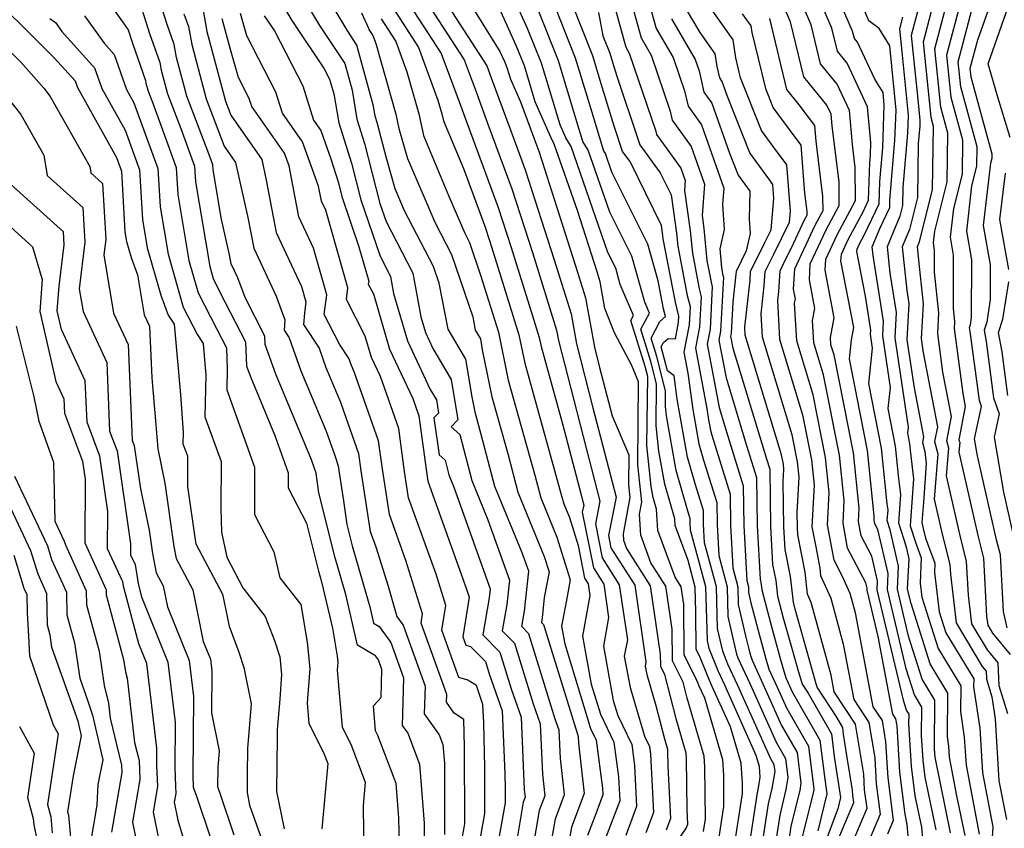
# Model space of a CAD drawing. Extents: x 1839445 to 1843564, y 2720541 to 2723595.
# Drawn here: x 1842287 to 1842427, y 2722362 to 2722477 of the extents above; entities that cross this region are included whole.
import ezdxf

# ---------------------------------------------------------------- set-up
doc = ezdxf.new("R2010")
doc.units = 0

msp = doc.modelspace()

# ---------------------------------------------------------------- linework, layer by layer
at = {"layer": 'Unknown_Line_Type', "color": 0}
for points in [[(1842417.69, 2722361.5, 842), (1842416.14, 2722369, 842), (1842415.82, 2722371.43, 842), (1842415.62, 2722374.9, 842), (1842415.67, 2722378.97, 842), (1842414.59, 2722380.75, 842), (1842413.42, 2722384.45, 842), (1842410.75, 2722395.7, 842), (1842410.85, 2722398, 842), (1842409.4, 2722404.24, 842), (1842408.97, 2722405.06, 842), (1842408.87, 2722405.64, 842), (1842408.89, 2722406.18, 842), (1842407.92, 2722415.48, 842), (1842405.34, 2722428.54, 842), (1842405.63, 2722431.24, 842), (1842405.97, 2722433.01, 842), (1842404.15, 2722442.48, 842), (1842404.22, 2722443.45, 842), (1842405.18, 2722445.52, 842), (1842407.3, 2722449.48, 842), (1842408.08, 2722451.1, 842), (1842408.23, 2722456.43, 842), (1842408.33, 2722457.52, 842), (1842408.4, 2722459.34, 842), (1842407.94, 2722464.4, 842), (1842405.04, 2722470.61, 842), (1842403.65, 2722472.32, 842), (1842402.86, 2722475.62, 842), (1842397.56, 2722487.86, 842)], [(1842421.8, 2722360.73, 838), (1842420.64, 2722366.34, 838), (1842419.58, 2722371.86, 838), (1842419.49, 2722373.41, 838), (1842419.28, 2722374.82, 838), (1842419.34, 2722380.98, 838), (1842416.83, 2722385.14, 838), (1842414.12, 2722393.74, 838), (1842413.63, 2722395.79, 838), (1842413.83, 2722400.1, 838), (1842413.45, 2722401.75, 838), (1842412.36, 2722405.15, 838), (1842412.65, 2722409.26, 838), (1842412.39, 2722411.53, 838), (1842411.91, 2722416.13, 838), (1842410.84, 2722421.5, 838), (1842411.17, 2722424.45, 838), (1842410.08, 2722431.8, 838), (1842410.18, 2722433.9, 838), (1842408.73, 2722443.23, 838), (1842408.6, 2722444.49, 838), (1842409.7, 2722447.17, 838), (1842411.09, 2722450.06, 838), (1842411.12, 2722451.11, 838), (1842411.83, 2722459.6, 838), (1842412, 2722463.92, 838), (1842411.12, 2722473.07, 838), (1842409.57, 2722475.55, 838), (1842408.09, 2722476.62, 838), (1842403.66, 2722487.31, 838)], [(1842422.74, 2722485.38, 828), (1842419.15, 2722471.75, 828), (1842419.76, 2722465.8, 828), (1842421.43, 2722459.7, 828), (1842421.36, 2722454.82, 828), (1842420.13, 2722449.94, 828), (1842419.66, 2722445.87, 828), (1842420.11, 2722443.31, 828), (1842420.1, 2722435.75, 828), (1842420.29, 2722433.82, 828), (1842420.24, 2722432.84, 828), (1842421.47, 2722423.63, 828), (1842421.83, 2722421.78, 828), (1842420.93, 2722417, 828), (1842421.03, 2722416.63, 828), (1842420.92, 2722415.24, 828), (1842423.67, 2722403.2, 828), (1842424.42, 2722400.16, 828), (1842424.86, 2722391.91, 828), (1842425.01, 2722390.65, 828), (1842425.69, 2722389.5, 828), (1842428.23, 2722386.45, 828)], [(1842348.37, 2722484.01, 876), (1842355.66, 2722472.29, 876), (1842356.36, 2722470.74, 876), (1842356.7, 2722469.88, 876), (1842357.16, 2722468.36, 876), (1842358.58, 2722465.13, 876), (1842360.46, 2722459.99, 876), (1842361.16, 2722458.1, 876), (1842366.42, 2722441.79, 876), (1842367.84, 2722437.22, 876), (1842369.08, 2722430.2, 876), (1842369.82, 2722427.31, 876), (1842371.62, 2722420.43, 876), (1842373.98, 2722414.86, 876), (1842373.94, 2722410.66, 876), (1842374.14, 2722408.79, 876), (1842373.16, 2722403.66, 876), (1842373.22, 2722402.75, 876), (1842373.66, 2722401.56, 876), (1842377.02, 2722396.26, 876), (1842378.45, 2722386.54, 876), (1842378.47, 2722384.79, 876), (1842379.06, 2722383.61, 876), (1842380.66, 2722377.36, 876), (1842382.09, 2722372.49, 876), (1842382.15, 2722371.56, 876), (1842382.21, 2722364.42, 876), (1842382.33, 2722362.3, 876), (1842382.14, 2722361.82, 876), (1842374.51, 2722350.59, 876)], [(1842386.77, 2722360.15, 872), (1842387.51, 2722364.86, 872), (1842387.47, 2722369.28, 872), (1842387.34, 2722371.5, 872), (1842384.77, 2722380.24, 872), (1842383.99, 2722381.97, 872), (1842383.83, 2722382.33, 872), (1842383.48, 2722383.2, 872), (1842381.87, 2722386.38, 872), (1842381.79, 2722393.65, 872), (1842381.43, 2722396.12, 872), (1842380.58, 2722397.46, 872), (1842378.12, 2722404.13, 872), (1842377.93, 2722407.15, 872), (1842377.45, 2722408.81, 872), (1842377.18, 2722410.37, 872), (1842376.56, 2722416.22, 872), (1842376.66, 2722426.02, 872), (1842376.29, 2722427.47, 872), (1842374.28, 2722434, 872), (1842374.65, 2722434.71, 872), (1842372.76, 2722439.14, 872), (1842372.11, 2722441.46, 872), (1842371, 2722443.68, 872), (1842365.76, 2722458.74, 872), (1842365.01, 2722459.98, 872), (1842364.2, 2722461.84, 872), (1842361.55, 2722470.6, 872), (1842359.59, 2722475.56, 872), (1842355.56, 2722484.47, 872)], [(1842416.1, 2722356.48, 844), (1842415.63, 2722361.89, 844), (1842414.7, 2722366.37, 844), (1842414.16, 2722370.59, 844), (1842413.81, 2722376.59, 844), (1842413.83, 2722377.96, 844), (1842413.47, 2722378.56, 844), (1842413.08, 2722379.8, 844), (1842409.3, 2722395.66, 844), (1842409.36, 2722396.95, 844), (1842408.55, 2722400.45, 844), (1842407.04, 2722403.34, 844), (1842406.65, 2722405.4, 844), (1842406.75, 2722407.28, 844), (1842405.93, 2722415.16, 844), (1842403.16, 2722429.13, 844), (1842402.73, 2722430.56, 844), (1842402.67, 2722431.57, 844), (1842403.2, 2722434.36, 844), (1842401.9, 2722441.14, 844), (1842402.01, 2722442.75, 844), (1842403.62, 2722446.2, 844), (1842406.23, 2722451.09, 844), (1842406.19, 2722455.76, 844), (1842405.78, 2722459.06, 844), (1842405.34, 2722463.87, 844), (1842403.59, 2722467.62, 844), (1842401.26, 2722470.5, 844), (1842399.91, 2722476.07, 844), (1842396.18, 2722484.7, 844)], [(1842345.57, 2722482.93, 878), (1842353.8, 2722470.23, 878), (1842354.42, 2722468.55, 878), (1842357.19, 2722460.97, 878), (1842359.24, 2722455.43, 878), (1842363.36, 2722442.65, 878), (1842365.77, 2722434.93, 878), (1842366.52, 2722430.68, 878), (1842368.86, 2722421.57, 878), (1842372.18, 2722408.87, 878), (1842371.09, 2722403.39, 878), (1842371.44, 2722401.64, 878), (1842374.82, 2722396.32, 878), (1842376.42, 2722385.43, 878), (1842376.31, 2722384.8, 878), (1842376.52, 2722383.61, 878), (1842377.82, 2722379.22, 878), (1842379.04, 2722374.46, 878), (1842379.47, 2722372.99, 878), (1842379.49, 2722372.7, 878), (1842379.51, 2722370.54, 878), (1842379.91, 2722363.14, 878), (1842379.28, 2722361.45, 878)], [(1842427.88, 2722378.03, 830), (1842426.64, 2722382.02, 830), (1842426.51, 2722385.27, 830), (1842424.97, 2722387.13, 830), (1842422.78, 2722390.82, 830), (1842422.28, 2722394.9, 830), (1842422.02, 2722399.7, 830), (1842421.06, 2722403.6, 830), (1842419.16, 2722411.91, 830), (1842419.48, 2722415.82, 830), (1842419.2, 2722416.89, 830), (1842419.85, 2722420.34, 830), (1842418.63, 2722426.65, 830), (1842417.9, 2722432.15, 830), (1842418.06, 2722435.1, 830), (1842417.47, 2722440.88, 830), (1842417.47, 2722443.99, 830), (1842417.29, 2722445.05, 830), (1842417.48, 2722446.72, 830), (1842419.25, 2722453.71, 830), (1842419.35, 2722460.68, 830), (1842418.34, 2722464.37, 830), (1842417.48, 2722472.68, 830), (1842420.29, 2722483.32, 830)], [(1842427.77, 2722390.25, 826), (1842427.24, 2722392.59, 826), (1842426.81, 2722400.63, 826), (1842426.28, 2722402.8, 826), (1842423.55, 2722414.74, 826), (1842423.14, 2722417.18, 826), (1842424.13, 2722421.77, 826), (1842423.83, 2722422.6, 826), (1842422.54, 2722432.45, 826), (1842422.44, 2722433, 826), (1842422.56, 2722433.38, 826), (1842422.73, 2722434.44, 826), (1842422.74, 2722442.62, 826), (1842422.03, 2722446.7, 826), (1842422.78, 2722453.16, 826), (1842423.48, 2722455.94, 826), (1842423.52, 2722458.71, 826), (1842421.18, 2722467.24, 826), (1842420.81, 2722470.81, 826), (1842424.01, 2722482.94, 826)], [(1842426.58, 2722482.49, 824), (1842423.54, 2722473.91, 824), (1842422.48, 2722469.87, 824), (1842422.6, 2722468.68, 824), (1842425.6, 2722457.73, 824), (1842425.59, 2722457.05, 824), (1842425.42, 2722456.38, 824), (1842424.39, 2722447.53, 824), (1842425.37, 2722441.94, 824), (1842425.36, 2722436.97, 824), (1842424.87, 2722433.78, 824), (1842424.49, 2722432.64, 824), (1842424.81, 2722430.99, 824), (1842425.86, 2722422.98, 824), (1842426.65, 2722420.72, 824), (1842425.94, 2722417.42, 824), (1842427.25, 2722409.56, 824), (1842428.89, 2722402.39, 824)], [(1842362.06, 2722354.52, 890), (1842363.53, 2722363.07, 890), (1842364.83, 2722366.53, 890), (1842364.25, 2722371.66, 890), (1842364.07, 2722375.7, 890), (1842363.52, 2722377.29, 890), (1842359.78, 2722389.41, 890), (1842358.76, 2722390.44, 890), (1842359.14, 2722392.65, 890), (1842359.74, 2722398.31, 890), (1842358.8, 2722400.94, 890), (1842354.92, 2722410.4, 890), (1842352.99, 2722417.8, 890), (1842352.17, 2722420.75, 890), (1842351.68, 2722423.13, 890), (1842350.79, 2722428.49, 890), (1842348.28, 2722432.78, 890), (1842347.02, 2722439.32, 890), (1842346.22, 2722441.67, 890), (1842342.1, 2722449.59, 890), (1842340.77, 2722452.72, 890), (1842339.5, 2722457.09, 890), (1842338.25, 2722461.97, 890), (1842337.89, 2722463.12, 890), (1842337.66, 2722464.49, 890), (1842335.32, 2722473.2, 890), (1842333.91, 2722475.32, 890), (1842330.48, 2722481.14, 890)], [(1842343.87, 2722481.43, 880), (1842350.56, 2722471.1, 880), (1842352.26, 2722466.52, 880), (1842353.93, 2722461.95, 880), (1842357.33, 2722452.75, 880), (1842360.31, 2722443.52, 880), (1842363.7, 2722432.64, 880), (1842363.96, 2722431.16, 880), (1842367.91, 2722415.83, 880), (1842369.87, 2722408.3, 880), (1842369.23, 2722405.05, 880), (1842370.19, 2722400.21, 880), (1842372.62, 2722396.39, 880), (1842373.77, 2722388.58, 880), (1842373.34, 2722386.22, 880), (1842374.15, 2722381.77, 880), (1842376.19, 2722374.85, 880), (1842376.91, 2722373.37, 880), (1842377.04, 2722372.29, 880), (1842377.5, 2722363.98, 880), (1842376.41, 2722361.07, 880)], [(1842371.18, 2722481.51, 862), (1842373.55, 2722472.9, 862), (1842374.05, 2722472.05, 862), (1842377.81, 2722460.95, 862), (1842377.91, 2722460.49, 862), (1842381.39, 2722455.67, 862), (1842382, 2722453.93, 862), (1842381.89, 2722452.49, 862), (1842382.72, 2722446.77, 862), (1842383.02, 2722443.56, 862), (1842383.99, 2722438.51, 862), (1842384.27, 2722437.38, 862), (1842384.05, 2722433.09, 862), (1842383.48, 2722430.07, 862), (1842385.09, 2722421.46, 862), (1842385.31, 2722419.87, 862), (1842385.58, 2722418.39, 862), (1842385.78, 2722417.68, 862), (1842388.37, 2722409.3, 862), (1842388.43, 2722404.89, 862), (1842388.76, 2722398.79, 862), (1842389.47, 2722396.11, 862), (1842389.55, 2722393.59, 862), (1842390.56, 2722389.11, 862), (1842391.05, 2722387.21, 862), (1842391.34, 2722386.19, 862), (1842391.5, 2722385.65, 862), (1842393.03, 2722382.29, 862), (1842395.7, 2722376.39, 862), (1842397.9, 2722372.53, 862), (1842398.44, 2722368.14, 862), (1842398.28, 2722367.12, 862), (1842397.04, 2722362.04, 862), (1842396.62, 2722359.3, 862)], [(1842413.85, 2722359.07, 846), (1842413.58, 2722362.27, 846), (1842413.27, 2722363.75, 846), (1842412.5, 2722369.74, 846), (1842412.12, 2722376.32, 846), (1842411.95, 2722377.32, 846), (1842411.52, 2722377.97, 846), (1842409.43, 2722389.04, 846), (1842407.86, 2722395.61, 846), (1842407.88, 2722395.89, 846), (1842407.7, 2722396.66, 846), (1842405.1, 2722401.62, 846), (1842404.44, 2722405.15, 846), (1842404.61, 2722408.38, 846), (1842403.94, 2722414.84, 846), (1842401.67, 2722426.28, 846), (1842400.29, 2722430.83, 846), (1842400.11, 2722434.02, 846), (1842400.43, 2722435.7, 846), (1842399.65, 2722439.8, 846), (1842399.79, 2722442.06, 846), (1842402.05, 2722446.89, 846), (1842403.91, 2722450.37, 846), (1842403.88, 2722453.69, 846), (1842402.89, 2722461.68, 846), (1842402.74, 2722463.34, 846), (1842402.14, 2722464.63, 846), (1842398.86, 2722468.68, 846), (1842396.97, 2722476.52, 846), (1842394.8, 2722481.54, 846)], [(1842419.74, 2722361.11, 840), (1842417.57, 2722371.62, 840), (1842417.48, 2722372.27, 840), (1842417.43, 2722373.2, 840), (1842417.51, 2722379.97, 840), (1842415.71, 2722382.94, 840), (1842413.77, 2722389.09, 840), (1842412.19, 2722395.75, 840), (1842412.34, 2722399.05, 840), (1842411.14, 2722404.23, 840), (1842410.73, 2722405.52, 840), (1842410.84, 2722407.07, 840), (1842410.74, 2722407.92, 840), (1842409.92, 2722415.81, 840), (1842408.09, 2722425.02, 840), (1842408.65, 2722430.06, 840), (1842408.35, 2722432.07, 840), (1842408.38, 2722432.64, 840), (1842407.62, 2722437.48, 840), (1842406.4, 2722443.83, 840), (1842406.43, 2722444.15, 840), (1842406.75, 2722444.83, 840), (1842407.45, 2722446.14, 840), (1842409.58, 2722450.58, 840), (1842409.68, 2722453.77, 840), (1842410.08, 2722458.56, 840), (1842410.31, 2722464.63, 840), (1842410.14, 2722466.43, 840), (1842408.94, 2722468.33, 840), (1842406.48, 2722473.6, 840), (1842406.05, 2722474.13, 840), (1842405.8, 2722475.18, 840), (1842402.85, 2722481.99, 840)], [(1842417.83, 2722481.27, 832), (1842415.82, 2722473.62, 832), (1842416.92, 2722462.93, 832), (1842417.26, 2722461.67, 832), (1842417.13, 2722452.59, 832), (1842415.22, 2722445.04, 832), (1842414.99, 2722444.47, 832), (1842415.28, 2722441.7, 832), (1842415.82, 2722436.38, 832), (1842415.56, 2722431.46, 832), (1842415.8, 2722429.67, 832), (1842417.87, 2722418.89, 832), (1842417.47, 2722416.77, 832), (1842417.94, 2722415.01, 832), (1842417.41, 2722408.58, 832), (1842418.46, 2722404.01, 832), (1842419.62, 2722399.23, 832), (1842419.7, 2722397.89, 832), (1842420.54, 2722391, 832), (1842424.25, 2722384.76, 832), (1842424.8, 2722384.1, 832), (1842424.84, 2722382.94, 832), (1842425.62, 2722380.45, 832), (1842426.09, 2722377.31, 832), (1842426.62, 2722368.48, 832), (1842427.67, 2722362.98, 832)], [(1842283.46, 2722480.11, 916), (1842287.91, 2722475.72, 916), (1842292.28, 2722471.39, 916), (1842295.24, 2722468.1, 916), (1842295.57, 2722467.15, 916), (1842301.11, 2722457.19, 916), (1842301.82, 2722455.25, 916), (1842302.31, 2722446.62, 916), (1842302.54, 2722445.25, 916), (1842303.2, 2722442.95, 916), (1842304.11, 2722440.52, 916), (1842305.06, 2722434.81, 916), (1842305.81, 2722433.17, 916), (1842306.13, 2722425.83, 916), (1842306.74, 2722419.14, 916), (1842306.99, 2722415.75, 916), (1842308.02, 2722410.83, 916), (1842309.28, 2722401.82, 916), (1842309.6, 2722400.15, 916), (1842311.98, 2722395.67, 916), (1842313.47, 2722388.31, 916), (1842314.48, 2722385.82, 916), (1842314.68, 2722384.14, 916), (1842314.63, 2722378.17, 916), (1842315.72, 2722372.74, 916), (1842315.52, 2722370.4, 916), (1842315.49, 2722367.68, 916), (1842315.89, 2722366.6, 916), (1842317.82, 2722360.82, 916)], [(1842327.55, 2722480.15, 892), (1842329.98, 2722476, 892), (1842333.6, 2722470.57, 892), (1842334.62, 2722466.78, 892), (1842335.31, 2722462.63, 892), (1842336.39, 2722459.17, 892), (1842338.57, 2722450.66, 892), (1842339.45, 2722448.08, 892), (1842343.27, 2722440.75, 892), (1842344.4, 2722434.5, 892), (1842345.05, 2722432.28, 892), (1842346.12, 2722430.01, 892), (1842348.7, 2722425.61, 892), (1842349.65, 2722419.85, 892), (1842348.74, 2722418.88, 892), (1842349.94, 2722417.79, 892), (1842351.65, 2722411.23, 892), (1842353.95, 2722405.61, 892), (1842356.99, 2722397.06, 892), (1842356.63, 2722393.6, 892), (1842355.98, 2722389.84, 892), (1842357.72, 2722388.1, 892), (1842360.39, 2722379.43, 892), (1842361.36, 2722376.62, 892), (1842361.69, 2722369.44, 892), (1842362.03, 2722366.35, 892), (1842361.25, 2722364.26, 892), (1842359.19, 2722352.26, 892)], [(1842342.16, 2722479.93, 882), (1842347.31, 2722471.97, 882), (1842350.09, 2722464.5, 882), (1842350.66, 2722462.93, 882), (1842355.42, 2722450.07, 882), (1842357.25, 2722444.39, 882), (1842360.29, 2722434.65, 882), (1842361.24, 2722431.59, 882), (1842361.5, 2722430.31, 882), (1842364.57, 2722419.31, 882), (1842366.95, 2722410.08, 882), (1842367.56, 2722407.73, 882), (1842367.36, 2722406.71, 882), (1842368.94, 2722398.78, 882), (1842370.41, 2722396.46, 882), (1842371.11, 2722391.72, 882), (1842370.37, 2722387.64, 882), (1842371.77, 2722379.94, 882), (1842372.41, 2722377.77, 882), (1842374.39, 2722373.68, 882), (1842374.77, 2722370.68, 882), (1842375.09, 2722364.82, 882), (1842373.55, 2722360.7, 882)], [(1842391, 2722358.46, 868), (1842392.26, 2722366.78, 868), (1842392.43, 2722367.51, 868), (1842392.67, 2722369, 868), (1842392.58, 2722370.51, 868), (1842392.11, 2722372.12, 868), (1842387.61, 2722382.1, 868), (1842386.67, 2722384.16, 868), (1842385.41, 2722387.33, 868), (1842385.15, 2722388.48, 868), (1842384.93, 2722396.08, 868), (1842382.77, 2722404.15, 868), (1842382.72, 2722405.09, 868), (1842382.71, 2722405.78, 868), (1842382.31, 2722407.07, 868), (1842380.7, 2722412.64, 868), (1842379.32, 2722420.45, 868), (1842379.18, 2722421.77, 868), (1842379.2, 2722423.99, 868), (1842377.96, 2722428.86, 868), (1842377.15, 2722431.5, 868), (1842378.39, 2722433.88, 868), (1842379.19, 2722434.56, 868), (1842378.92, 2722435.66, 868), (1842378.16, 2722439.62, 868), (1842376.68, 2722444.86, 868), (1842371.55, 2722455.13, 868), (1842370.65, 2722457.74, 868), (1842370.42, 2722458.11, 868), (1842368.42, 2722464.67, 868), (1842366.41, 2722471.32, 868), (1842362.82, 2722480.37, 868)], [(1842373.87, 2722480.93, 860), (1842375.72, 2722474.24, 860), (1842377.17, 2722471.74, 860), (1842379.86, 2722463.81, 860), (1842380.16, 2722462.5, 860), (1842382.85, 2722458.76, 860), (1842384.76, 2722453.39, 860), (1842384.4, 2722448.94, 860), (1842384.67, 2722447.11, 860), (1842385.09, 2722442.53, 860), (1842385.68, 2722439.46, 860), (1842385.85, 2722438.77, 860), (1842385.55, 2722432.78, 860), (1842385.14, 2722430.63, 860), (1842386.84, 2722421.6, 860), (1842387.88, 2722418.15, 860), (1842390.25, 2722410.47, 860), (1842390.33, 2722404.83, 860), (1842390.75, 2722397.01, 860), (1842390.99, 2722396.12, 860), (1842391.01, 2722395.29, 860), (1842391.34, 2722393.82, 860), (1842392.7, 2722388.63, 860), (1842393.47, 2722385.87, 860), (1842393.91, 2722384.39, 860), (1842394.84, 2722382.36, 860), (1842396.46, 2722378.78, 860), (1842399.53, 2722373.42, 860), (1842400.28, 2722367.3, 860), (1842400.23, 2722366.99, 860), (1842398.63, 2722360.46, 860)], [(1842376.56, 2722480.35, 858), (1842377.88, 2722475.57, 858), (1842380.3, 2722471.43, 858), (1842381.91, 2722466.67, 858), (1842382.42, 2722464.5, 858), (1842384.32, 2722461.85, 858), (1842387.51, 2722452.84, 858), (1842387.32, 2722450.49, 858), (1842387.54, 2722446.96, 858), (1842386.91, 2722444.18, 858), (1842387.16, 2722441.51, 858), (1842387.37, 2722440.41, 858), (1842387.43, 2722440.17, 858), (1842387.04, 2722432.48, 858), (1842386.8, 2722431.2, 858), (1842387.81, 2722425.82, 858), (1842390.73, 2722416.22, 858), (1842392.14, 2722411.65, 858), (1842392.24, 2722404.76, 858), (1842392.64, 2722397.2, 858), (1842392.79, 2722396.43, 858), (1842392.88, 2722395.68, 858), (1842394.35, 2722390.06, 858), (1842395.6, 2722385.55, 858), (1842396.33, 2722383.14, 858), (1842396.65, 2722382.42, 858), (1842397.22, 2722381.17, 858), (1842401.16, 2722374.3, 858), (1842401.84, 2722368.73, 858), (1842402.16, 2722366.64, 858), (1842400.87, 2722361.38, 858)], [(1842300.71, 2722478.3, 910), (1842302.79, 2722475.36, 910), (1842303.38, 2722473.46, 910), (1842305.24, 2722468.16, 910), (1842305.31, 2722467.78, 910), (1842305.62, 2722466.62, 910), (1842306.27, 2722464.91, 910), (1842309.63, 2722455.79, 910), (1842309.84, 2722451.93, 910), (1842311.42, 2722442.56, 910), (1842312.74, 2722437.94, 910), (1842315.39, 2722432.75, 910), (1842316.75, 2722430.1, 910), (1842316.87, 2722427.11, 910), (1842316.81, 2722424.14, 910), (1842320.77, 2722413.11, 910), (1842320.77, 2722406.4, 910), (1842323.48, 2722401.09, 910), (1842324.35, 2722397.36, 910), (1842327.32, 2722393.6, 910), (1842328.24, 2722388.22, 910), (1842328.6, 2722384.49, 910), (1842328.22, 2722379.59, 910), (1842328.48, 2722376.67, 910), (1842330.57, 2722372.53, 910), (1842331.16, 2722370.94, 910), (1842330.34, 2722361.67, 910)], [(1842304.51, 2722479.06, 908), (1842305.83, 2722474.85, 908), (1842307.27, 2722470.72, 908), (1842307.48, 2722469.61, 908), (1842308.37, 2722466.26, 908), (1842310.26, 2722461.32, 908), (1842312.23, 2722455.97, 908), (1842312.35, 2722453.71, 908), (1842314.38, 2722441.66, 908), (1842314.87, 2722439.96, 908), (1842315.84, 2722438.04, 908), (1842319.48, 2722430.94, 908), (1842319.62, 2722427.5, 908), (1842320.21, 2722425.87, 908), (1842323.64, 2722417.65, 908), (1842325.56, 2722412.31, 908), (1842325.56, 2722410.21, 908), (1842328.14, 2722405.15, 908), (1842329.8, 2722398.54, 908), (1842330.3, 2722396.8, 908), (1842331.84, 2722390.2, 908), (1842332.52, 2722386.24, 908), (1842332.6, 2722385.36, 908), (1842332.51, 2722384.22, 908), (1842333.22, 2722376.14, 908), (1842334.44, 2722373.72, 908), (1842336.47, 2722368.31, 908), (1842336.18, 2722365, 908), (1842336.28, 2722357.28, 908)], [(1842341.41, 2722357.23, 906), (1842341.28, 2722363.21, 906), (1842340.9, 2722368.09, 906), (1842339.66, 2722371.33, 906), (1842338.31, 2722374.92, 906), (1842337.96, 2722375.61, 906), (1842337.65, 2722379.17, 906), (1842338.76, 2722380.34, 906), (1842338.87, 2722384.35, 906), (1842338.39, 2722385.69, 906), (1842337.95, 2722386.3, 906), (1842335.41, 2722387.8, 906), (1842333.73, 2722395.01, 906), (1842332.22, 2722400.24, 906), (1842329.9, 2722409.48, 906), (1842329.54, 2722412.27, 906), (1842328.86, 2722414.17, 906), (1842323.77, 2722426.35, 906), (1842322.27, 2722430.58, 906), (1842322.22, 2722431.78, 906), (1842319.42, 2722437.25, 906), (1842318.38, 2722440.06, 906), (1842317.44, 2722442.07, 906), (1842317.2, 2722443.34, 906), (1842316.02, 2722448.63, 906), (1842314.87, 2722455.48, 906), (1842314.83, 2722456.14, 906), (1842314.25, 2722457.73, 906), (1842311.12, 2722465.9, 906), (1842309.65, 2722471.44, 906), (1842309.31, 2722473.27, 906), (1842308.27, 2722476.24, 906), (1842307.33, 2722479.27, 906)], [(1842313.38, 2722478.38, 902), (1842313.99, 2722475.11, 902), (1842316.63, 2722465.19, 902), (1842317.37, 2722463.24, 902), (1842321.77, 2722456.91, 902), (1842322.43, 2722453.96, 902), (1842323.85, 2722446.54, 902), (1842327.44, 2722438.85, 902), (1842328.06, 2722436.65, 902), (1842327.86, 2722435.05, 902), (1842327.74, 2722433.41, 902), (1842329.93, 2722430.04, 902), (1842330.9, 2722427.32, 902), (1842332.97, 2722422.36, 902), (1842333.69, 2722420.33, 902), (1842335.53, 2722415.09, 902), (1842335.87, 2722412.59, 902), (1842337.21, 2722403.99, 902), (1842338, 2722401.78, 902), (1842339.75, 2722396.18, 902), (1842341.01, 2722391.88, 902), (1842341.9, 2722390.64, 902), (1842345.01, 2722381.96, 902), (1842344.9, 2722378.04, 902), (1842347.01, 2722375.02, 902), (1842347.54, 2722373.65, 902), (1842347.75, 2722371.02, 902), (1842347.77, 2722360.85, 902)], [(1842324.61, 2722479.15, 894), (1842326.06, 2722476.69, 894), (1842330.65, 2722469.79, 894), (1842331.41, 2722468.33, 894), (1842332.05, 2722466.24, 894), (1842332.73, 2722462.15, 894), (1842334.53, 2722456.37, 894), (1842335.87, 2722451.15, 894), (1842338.6, 2722443.14, 894), (1842340.09, 2722440.27, 894), (1842340.54, 2722437.83, 894), (1842342.5, 2722431.1, 894), (1842345.75, 2722424.18, 894), (1842346.61, 2722422.73, 894), (1842346.92, 2722420.82, 894), (1842346.27, 2722420.13, 894), (1842347.02, 2722414.86, 894), (1842347.84, 2722414.13, 894), (1842348.37, 2722412.06, 894), (1842349.1, 2722410.29, 894), (1842354.25, 2722395.82, 894), (1842354.12, 2722394.55, 894), (1842353.2, 2722389.25, 894), (1842355.65, 2722386.78, 894), (1842357.26, 2722381.57, 894), (1842358.66, 2722377.53, 894), (1842359.12, 2722367.23, 894), (1842359.24, 2722366.17, 894), (1842358.97, 2722365.45, 894), (1842357.7, 2722358.06, 894)], [(1842340.45, 2722478.43, 884), (1842344.07, 2722472.83, 884), (1842346.84, 2722465.37, 884), (1842347.39, 2722463.43, 884), (1842347.61, 2722462.43, 884), (1842350.46, 2722455.63, 884), (1842353.51, 2722447.4, 884), (1842354.2, 2722445.26, 884), (1842355.34, 2722441.58, 884), (1842358.35, 2722431.96, 884), (1842359.17, 2722427.92, 884), (1842364.43, 2722409.06, 884), (1842364.73, 2722407.92, 884), (1842365.53, 2722405.96, 884), (1842366.77, 2722401.99, 884), (1842367.69, 2722397.34, 884), (1842368.21, 2722396.53, 884), (1842368.45, 2722394.87, 884), (1842367.4, 2722389.06, 884), (1842368.64, 2722382.24, 884), (1842369.94, 2722377.99, 884), (1842371.87, 2722373.99, 884), (1842372.49, 2722369.06, 884), (1842372.68, 2722365.66, 884), (1842370.68, 2722360.32, 884)], [(1842384.6, 2722361.29, 874), (1842384.87, 2722363.05, 874), (1842384.81, 2722370.42, 874), (1842384.71, 2722372, 874), (1842382.29, 2722380.26, 874), (1842381.7, 2722382.55, 874), (1842380.17, 2722385.58, 874), (1842380.12, 2722390.09, 874), (1842379.23, 2722396.19, 874), (1842377.12, 2722399.51, 874), (1842375.67, 2722403.44, 874), (1842375.48, 2722406.45, 874), (1842375.81, 2722408.16, 874), (1842375.25, 2722413.44, 874), (1842375.37, 2722425.27, 874), (1842374.39, 2722427.58, 874), (1842371.93, 2722432.24, 874), (1842370.59, 2722435.71, 874), (1842369.92, 2722439.5, 874), (1842369.48, 2722440.92, 874), (1842366.66, 2722449.65, 874), (1842363.32, 2722459.24, 874), (1842363.08, 2722459.64, 874), (1842360.68, 2722465.1, 874), (1842359.13, 2722470.24, 874), (1842357.97, 2722473.15, 874), (1842355.61, 2722478.38, 874)], [(1842392.87, 2722358.74, 866), (1842393.85, 2722365.2, 866), (1842394.38, 2722367.38, 866), (1842394.77, 2722369.83, 866), (1842394.65, 2722370.77, 866), (1842394.18, 2722371.61, 866), (1842389.42, 2722382.16, 866), (1842388.08, 2722385.08, 866), (1842387.35, 2722386.93, 866), (1842386.61, 2722390.18, 866), (1842386.44, 2722396.09, 866), (1842384.76, 2722402.36, 866), (1842384.62, 2722405.03, 866), (1842384.59, 2722406.95, 866), (1842383.46, 2722410.61, 866), (1842382.33, 2722414.56, 866), (1842380.87, 2722422.79, 866), (1842380.41, 2722426.12, 866), (1842379.49, 2722426.85, 866), (1842378.79, 2722429.56, 866), (1842378.58, 2722430.25, 866), (1842378.91, 2722430.88, 866), (1842379.56, 2722431.43, 866), (1842380.63, 2722431.39, 866), (1842381.06, 2722433.7, 866), (1842381.11, 2722434.6, 866), (1842380.61, 2722436.61, 866), (1842378.88, 2722445.61, 866), (1842378.84, 2722446.09, 866), (1842378.63, 2722447.51, 866), (1842374.16, 2722456.61, 866), (1842373.1, 2722458.07, 866), (1842371.89, 2722461.65, 866), (1842370.03, 2722467.7, 866), (1842368.84, 2722471.68, 866), (1842365.81, 2722479.3, 866)], [(1842403.84, 2722355.1, 852), (1842407.85, 2722364.58, 852), (1842407.51, 2722367.22, 852), (1842407.38, 2722369.46, 852), (1842406.21, 2722376.56, 852), (1842403.19, 2722381.15, 852), (1842402.74, 2722383.51, 852), (1842399.93, 2722393.88, 852), (1842399.41, 2722395.05, 852), (1842399.06, 2722398.18, 852), (1842398, 2722403.5, 852), (1842397.95, 2722404.56, 852), (1842397.92, 2722406.68, 852), (1842398.19, 2722411.7, 852), (1842397.96, 2722413.87, 852), (1842397.2, 2722417.73, 852), (1842392.97, 2722431.62, 852), (1842392.79, 2722434.94, 852), (1842393.24, 2722438.95, 852), (1842393.37, 2722440.99, 852), (1842394.59, 2722443.46, 852), (1842396.81, 2722448.01, 852), (1842396.96, 2722449.55, 852), (1842396.46, 2722456.15, 852), (1842394.5, 2722458.77, 852), (1842392.86, 2722461.06, 852), (1842389.88, 2722468.54, 852), (1842389.19, 2722471.39, 852), (1842388.8, 2722473.95, 852), (1842385.58, 2722478.48, 852)], [(1842415.38, 2722479.21, 834), (1842414.15, 2722474.56, 834), (1842415.09, 2722465.44, 834), (1842415.37, 2722462.52, 834), (1842415.34, 2722461.68, 834), (1842415.13, 2722459.19, 834), (1842415.01, 2722451.48, 834), (1842413.87, 2722446.94, 834), (1842412.86, 2722444.48, 834), (1842413.51, 2722438.26, 834), (1842413.8, 2722436.41, 834), (1842413.53, 2722431.27, 834), (1842414.55, 2722424.41, 834), (1842415.89, 2722417.45, 834), (1842415.74, 2722416.65, 834), (1842416.09, 2722415.35, 834), (1842416.28, 2722413.65, 834), (1842415.89, 2722408.11, 834), (1842415.65, 2722405.25, 834), (1842415.85, 2722404.41, 834), (1842416.18, 2722403.03, 834), (1842417.5, 2722399.49, 834), (1842417.44, 2722398.14, 834), (1842418.13, 2722392.52, 834), (1842419.08, 2722389.53, 834), (1842423.02, 2722383, 834), (1842423.01, 2722381.86, 834), (1842423.89, 2722376.01, 834), (1842424.28, 2722369.61, 834), (1842425.74, 2722361.95, 834), (1842425.63, 2722360.49, 834)], [(1842428.2, 2722460.03, 822), (1842426.44, 2722465.76, 822), (1842425.08, 2722470.54, 822), (1842428.27, 2722479.56, 822)], [(1842291.66, 2722476.96, 914), (1842292.46, 2722476.41, 914), (1842293.36, 2722475.13, 914), (1842298.02, 2722469.97, 914), (1842299.05, 2722467.02, 914), (1842302.35, 2722461.08, 914), (1842304.42, 2722455.43, 914), (1842304.82, 2722448.39, 914), (1842305.5, 2722444.35, 914), (1842307.44, 2722437.59, 914), (1842308.48, 2722434.78, 914), (1842309.32, 2722433.5, 914), (1842310.23, 2722423.49, 914), (1842310.62, 2722418.06, 914), (1842310.58, 2722416.44, 914), (1842311.2, 2722414.72, 914), (1842311.2, 2722412.94, 914), (1842311.24, 2722410.4, 914), (1842312.3, 2722402.8, 914), (1842312.42, 2722402.2, 914), (1842316.2, 2722395.07, 914), (1842317.13, 2722390.48, 914), (1842318.54, 2722386.79, 914), (1842319.24, 2722384.64, 914), (1842320.29, 2722379.45, 914), (1842319.74, 2722373.1, 914), (1842319.71, 2722369.44, 914), (1842319.69, 2722366.81, 914), (1842320.05, 2722365.02, 914), (1842322.8, 2722357.28, 914)], [(1842296.59, 2722477.35, 912), (1842299.35, 2722473.45, 912), (1842300.79, 2722471.85, 912), (1842302.53, 2722466.88, 912), (1842303.58, 2722464.98, 912), (1842307.02, 2722455.61, 912), (1842307.33, 2722450.16, 912), (1842308.46, 2722443.46, 912), (1842310.62, 2722435.92, 912), (1842312.63, 2722431.98, 912), (1842313.45, 2722430.73, 912), (1842313.71, 2722427.84, 912), (1842313.82, 2722426.27, 912), (1842313.7, 2722420.29, 912), (1842315.99, 2722413.92, 912), (1842315.98, 2722407.31, 912), (1842316.04, 2722403.88, 912), (1842316.82, 2722400.3, 912), (1842319.09, 2722395.95, 912), (1842322.29, 2722391.9, 912), (1842323.6, 2722388.48, 912), (1842324.36, 2722386.14, 912), (1842324.61, 2722383.62, 912), (1842324.33, 2722380.11, 912), (1842323.96, 2722375.8, 912), (1842323.95, 2722374.69, 912), (1842323.9, 2722366.96, 912), (1842324.96, 2722361.68, 912)], [(1842310.71, 2722477.63, 904), (1842311.35, 2722475.83, 904), (1842311.82, 2722473.28, 904), (1842313.87, 2722465.54, 904), (1842316.45, 2722458.8, 904), (1842318.07, 2722456.47, 904), (1842319.81, 2722448.65, 904), (1842320.65, 2722444.3, 904), (1842323.83, 2722437.47, 904), (1842325.08, 2722434.11, 904), (1842324.97, 2722432.6, 904), (1842325.66, 2722431.54, 904), (1842327.33, 2722426.84, 904), (1842330.92, 2722418.27, 904), (1842332.16, 2722414.77, 904), (1842332.67, 2722413.32, 904), (1842332.76, 2722412.63, 904), (1842333.43, 2722408.33, 904), (1842333.87, 2722404.98, 904), (1842334.64, 2722401.94, 904), (1842337.15, 2722393.23, 904), (1842337.69, 2722390.92, 904), (1842338.5, 2722390.44, 904), (1842340.14, 2722388.17, 904), (1842341.94, 2722383.16, 904), (1842341.75, 2722376.39, 904), (1842342.54, 2722375.26, 904), (1842344.22, 2722370.87, 904), (1842344.88, 2722362.48, 904), (1842344.89, 2722359.35, 904)], [(1842349.42, 2722355.52, 900), (1842350.65, 2722362.35, 900), (1842350.62, 2722373.31, 900), (1842350.53, 2722377.22, 900), (1842349.16, 2722378.11, 900), (1842348.05, 2722379.7, 900), (1842348.08, 2722380.77, 900), (1842346.75, 2722384.46, 900), (1842344.43, 2722390.91, 900), (1842344.65, 2722392.28, 900), (1842342.29, 2722399.83, 900), (1842339.94, 2722406.38, 900), (1842338.98, 2722412.55, 900), (1842338.4, 2722416.86, 900), (1842335.23, 2722425.9, 900), (1842335.03, 2722426.45, 900), (1842334.46, 2722427.81, 900), (1842334.2, 2722428.55, 900), (1842332.85, 2722430.62, 900), (1842330.68, 2722434.84, 900), (1842331.04, 2722437.64, 900), (1842329.16, 2722444.27, 900), (1842327.06, 2722448.77, 900), (1842325.67, 2722456.02, 900), (1842325.02, 2722457.81, 900), (1842320.35, 2722464.46, 900), (1842320, 2722465.58, 900), (1842318.46, 2722468.57, 900), (1842317.32, 2722472.56, 900), (1842316.16, 2722476.94, 900)], [(1842351.8, 2722354.22, 898), (1842353.52, 2722363.85, 898), (1842353.51, 2722370.39, 898), (1842353.36, 2722376.76, 898), (1842353.24, 2722379.36, 898), (1842352.31, 2722382.04, 898), (1842351.08, 2722382.83, 898), (1842349.83, 2722383.2, 898), (1842347.4, 2722389.95, 898), (1842347.96, 2722393.44, 898), (1842346.57, 2722397.88, 898), (1842342.67, 2722408.76, 898), (1842342.08, 2722412.51, 898), (1842341.26, 2722418.63, 898), (1842338.67, 2722426.03, 898), (1842337.39, 2722428.73, 898), (1842336.51, 2722431.76, 898), (1842333.81, 2722437.01, 898), (1842334.01, 2722438.63, 898), (1842330.88, 2722449.7, 898), (1842330.27, 2722451, 898), (1842329.86, 2722453.11, 898), (1842327.59, 2722459.41, 898), (1842324.73, 2722463.48, 898), (1842323.8, 2722466.5, 898), (1842319.67, 2722474.49, 898), (1842318.76, 2722477.69, 898)], [(1842322.14, 2722477.37, 896), (1842323.58, 2722475.2, 896), (1842327.6, 2722467.41, 896), (1842329.12, 2722462.5, 896), (1842330.16, 2722461.02, 896), (1842331.6, 2722457.02, 896), (1842332.68, 2722453.57, 896), (1842333.17, 2722451.63, 896), (1842335.6, 2722444.5, 896), (1842336.99, 2722439.61, 896), (1842336.93, 2722439.19, 896), (1842337.65, 2722437.8, 896), (1842339.95, 2722429.91, 896), (1842343.25, 2722422.89, 896), (1842344.12, 2722420.41, 896), (1842345.19, 2722412.46, 896), (1842345.4, 2722411.15, 896), (1842350.85, 2722395.93, 896), (1842351.26, 2722394.61, 896), (1842350.38, 2722388.98, 896), (1842350.8, 2722387.81, 896), (1842351.45, 2722387.62, 896), (1842353.58, 2722385.47, 896), (1842354.13, 2722383.71, 896), (1842355.95, 2722378.44, 896), (1842356.35, 2722369.51, 896), (1842356.4, 2722367.46, 896), (1842356.4, 2722365.36, 896), (1842354.17, 2722352.93, 896)], [(1842335.97, 2722477.8, 888), (1842336.96, 2722475.6, 888), (1842337.03, 2722475.42, 888), (1842337.59, 2722474.57, 888), (1842338.01, 2722473.43, 888), (1842340.83, 2722463.37, 888), (1842341.28, 2722461.33, 888), (1842342.53, 2722457.07, 888), (1842346.38, 2722448, 888), (1842348.78, 2722443.38, 888), (1842351.78, 2722434.52, 888), (1842352.15, 2722432.62, 888), (1842352.88, 2722431.37, 888), (1842353.14, 2722429.81, 888), (1842354.5, 2722423.14, 888), (1842356.8, 2722414.89, 888), (1842358.19, 2722409.58, 888), (1842361.95, 2722400.4, 888), (1842362.63, 2722398.23, 888), (1842361.96, 2722394.59, 888), (1842361.66, 2722391.7, 888), (1842361.54, 2722391.03, 888), (1842361.85, 2722390.73, 888), (1842366.66, 2722375.15, 888), (1842366.78, 2722374.79, 888), (1842366.82, 2722373.87, 888), (1842367.62, 2722366.71, 888), (1842365.81, 2722361.89, 888), (1842364.94, 2722356.78, 888)], [(1842338.74, 2722476.92, 886), (1842340.83, 2722473.7, 886), (1842342.43, 2722469.4, 886), (1842344.11, 2722463.4, 886), (1842344.8, 2722460.32, 886), (1842348.36, 2722451.81, 886), (1842350.66, 2722446.41, 886), (1842351.34, 2722445.1, 886), (1842352.91, 2722440.47, 886), (1842355.45, 2722432.33, 886), (1842356.84, 2722425.53, 886), (1842360.62, 2722411.97, 886), (1842361.46, 2722408.75, 886), (1842363.74, 2722403.18, 886), (1842365.64, 2722397.09, 886), (1842365.11, 2722394.21, 886), (1842364.43, 2722390.48, 886), (1842364.88, 2722388, 886), (1842368.55, 2722375.96, 886), (1842369.35, 2722374.3, 886), (1842370.22, 2722367.45, 886), (1842370.27, 2722366.49, 886), (1842369.27, 2722363.82, 886), (1842368.09, 2722360.7, 886)], [(1842388.95, 2722359.01, 870), (1842390.14, 2722366.67, 870), (1842390.13, 2722368.14, 870), (1842389.96, 2722371.01, 870), (1842388.44, 2722376.18, 870), (1842385.8, 2722382.03, 870), (1842385.25, 2722383.24, 870), (1842384.07, 2722386.19, 870), (1842383.57, 2722387.18, 870), (1842383.52, 2722392.53, 870), (1842383.41, 2722396.07, 870), (1842382.41, 2722399.84, 870), (1842380.57, 2722404.82, 870), (1842380.51, 2722405.76, 870), (1842379.08, 2722410.72, 870), (1842378.25, 2722415.41, 870), (1842377.87, 2722419, 870), (1842377.93, 2722425.01, 870), (1842377.12, 2722428.17, 870), (1842375.71, 2722432.75, 870), (1842376.91, 2722435.05, 870), (1842376.25, 2722436.62, 870), (1842374.39, 2722443.17, 870), (1842371.28, 2722449.4, 870), (1842368.2, 2722458.24, 870), (1842367.45, 2722459.49, 870), (1842366.8, 2722461.63, 870), (1842363.98, 2722470.96, 870), (1842361.2, 2722477.96, 870)], [(1842369.66, 2722477.85, 864), (1842370.28, 2722474.52, 864), (1842371.26, 2722472.04, 864), (1842371.65, 2722470.74, 864), (1842372.26, 2722468.76, 864), (1842375.56, 2722458.99, 864), (1842378.45, 2722455.02, 864), (1842379.98, 2722451.9, 864), (1842380.78, 2722446.43, 864), (1842380.95, 2722444.59, 864), (1842382.3, 2722437.56, 864), (1842382.69, 2722435.99, 864), (1842382.56, 2722433.39, 864), (1842381.82, 2722429.5, 864), (1842382.38, 2722426.52, 864), (1842383.09, 2722421.33, 864), (1842383.95, 2722416.47, 864), (1842384.62, 2722414.14, 864), (1842386.48, 2722408.12, 864), (1842386.52, 2722404.96, 864), (1842386.76, 2722400.58, 864), (1842387.96, 2722396.1, 864), (1842388.08, 2722391.89, 864), (1842389.29, 2722386.54, 864), (1842389.5, 2722385.99, 864), (1842391.23, 2722382.23, 864), (1842394.94, 2722374, 864), (1842396.28, 2722371.65, 864), (1842396.61, 2722368.98, 864), (1842396.33, 2722367.25, 864), (1842395.44, 2722363.62, 864), (1842394.75, 2722359.02, 864)], [(1842380.04, 2722476.91, 856), (1842383.42, 2722471.13, 856), (1842383.96, 2722469.53, 856), (1842384.67, 2722466.5, 856), (1842385.79, 2722464.94, 856), (1842388.31, 2722457.83, 856), (1842389.55, 2722454.7, 856), (1842391.21, 2722452.38, 856), (1842391.11, 2722448.4, 856), (1842391.23, 2722446.36, 856), (1842390.68, 2722443.9, 856), (1842389.23, 2722440.95, 856), (1842389.21, 2722440.58, 856), (1842388.76, 2722436.61, 856), (1842388.54, 2722432.17, 856), (1842388.46, 2722431.76, 856), (1842388.78, 2722430.04, 856), (1842393.57, 2722414.3, 856), (1842394.02, 2722412.82, 856), (1842394.14, 2722404.7, 856), (1842394.43, 2722399.3, 856), (1842394.88, 2722397.01, 856), (1842395.13, 2722394.79, 856), (1842395.99, 2722391.49, 856), (1842397.1, 2722387.53, 856), (1842397.96, 2722384.46, 856), (1842398.62, 2722382.27, 856), (1842399.47, 2722380.95, 856), (1842402.78, 2722375.18, 856), (1842403.18, 2722371.94, 856), (1842404.08, 2722366.13, 856), (1842403.68, 2722364.52, 856), (1842400.76, 2722356.66, 856)], [(1842403.45, 2722359.46, 854), (1842405.97, 2722365.43, 854), (1842405.85, 2722366.37, 854), (1842405.8, 2722367.18, 854), (1842404.99, 2722372.09, 854), (1842404.52, 2722375.15, 854), (1842404.41, 2722376.06, 854), (1842403.48, 2722377.68, 854), (1842400.77, 2722381.84, 854), (1842400.53, 2722382.64, 854), (1842397.97, 2722391.73, 854), (1842397.64, 2722392.91, 854), (1842397.38, 2722393.9, 854), (1842396.97, 2722397.59, 854), (1842396.22, 2722401.4, 854), (1842396.04, 2722404.63, 854), (1842395.95, 2722411.07, 854), (1842396.04, 2722412.8, 854), (1842395.97, 2722413.55, 854), (1842395.7, 2722414.88, 854), (1842390.53, 2722431.89, 854), (1842390.47, 2722433.04, 854), (1842391.22, 2722439.76, 854), (1842391.3, 2722440.97, 854), (1842393.32, 2722445.09, 854), (1842394.21, 2722446.89, 854), (1842394.62, 2722451.37, 854), (1842394.47, 2722453.35, 854), (1842393.88, 2722454.14, 854), (1842391.21, 2722457.88, 854), (1842388.03, 2722465.86, 854), (1842387.26, 2722468.03, 854), (1842386.92, 2722468.51, 854), (1842386.54, 2722470.13, 854), (1842386.26, 2722471.96, 854), (1842384.13, 2722474.96, 854), (1842382.2, 2722478.25, 854)], [(1842390.12, 2722477.64, 850), (1842391.33, 2722475.94, 850), (1842391.48, 2722474.97, 850), (1842393.4, 2722467.02, 850), (1842394.51, 2722464.24, 850), (1842395.12, 2722463.39, 850), (1842398.45, 2722458.94, 850), (1842398.96, 2722452.11, 850), (1842399.27, 2722449.57, 850), (1842399.28, 2722448.93, 850), (1842398.92, 2722448.26, 850), (1842397.36, 2722444.92, 850), (1842395.85, 2722441.84, 850), (1842395.44, 2722441.01, 850), (1842395.25, 2722438.14, 850), (1842395.11, 2722436.85, 850), (1842395.41, 2722431.36, 850), (1842398.69, 2722420.58, 850), (1842399.95, 2722414.19, 850), (1842400.33, 2722410.59, 850), (1842400.01, 2722404.66, 850), (1842400.55, 2722401.8, 850), (1842401.15, 2722398.76, 850), (1842401.26, 2722397.7, 850), (1842402.7, 2722394.51, 850), (1842404.47, 2722387.96, 850), (1842405.96, 2722380.09, 850), (1842408.12, 2722376.81, 850), (1842408.96, 2722371.75, 850), (1842409.17, 2722368.06, 850), (1842409.73, 2722363.74, 850), (1842407.32, 2722358.03, 850)], [(1842410.8, 2722360.96, 848), (1842411.61, 2722362.89, 848), (1842410.84, 2722368.9, 848), (1842410.54, 2722374.03, 848), (1842410.04, 2722377.07, 848), (1842408.74, 2722379.03, 848), (1842406.21, 2722392.4, 848), (1842405.47, 2722395.15, 848), (1842404.34, 2722397.66, 848), (1842403.16, 2722399.9, 848), (1842402.22, 2722404.9, 848), (1842402.47, 2722409.49, 848), (1842401.94, 2722414.52, 848), (1842400.18, 2722423.43, 848), (1842397.85, 2722431.09, 848), (1842397.55, 2722436.46, 848), (1842397.66, 2722437.04, 848), (1842397.39, 2722438.45, 848), (1842397.58, 2722441.36, 848), (1842400.49, 2722447.58, 848), (1842401.6, 2722449.65, 848), (1842401.58, 2722451.63, 848), (1842400.6, 2722459.54, 848), (1842400.44, 2722461.73, 848), (1842398.21, 2722464.7, 848), (1842396.46, 2722466.87, 848), (1842394.03, 2722476.96, 848)], [(1842412.92, 2722477.16, 836), (1842412.48, 2722475.5, 836), (1842412.82, 2722472.25, 836), (1842413.68, 2722463.22, 836), (1842413.59, 2722460.64, 836), (1842412.94, 2722452.95, 836), (1842412.9, 2722450.36, 836), (1842412.51, 2722448.84, 836), (1842410.73, 2722444.48, 836), (1842411.12, 2722440.75, 836), (1842411.99, 2722435.15, 836), (1842411.8, 2722431.54, 836), (1842413.69, 2722418.83, 836), (1842413.6, 2722417.99, 836), (1842413.9, 2722416.45, 836), (1842414.04, 2722415.14, 836), (1842414.47, 2722411.46, 836), (1842413.99, 2722404.78, 836), (1842414.82, 2722402.19, 836), (1842415.56, 2722400.21, 836), (1842415.4, 2722396.64, 836), (1842415.65, 2722394.64, 836), (1842417.96, 2722387.33, 836), (1842421.18, 2722381.99, 836), (1842421.14, 2722378.34, 836), (1842421.69, 2722374.71, 836), (1842421.93, 2722370.74, 836), (1842423.8, 2722360.92, 836)], [(1842282.97, 2722475.29, 918), (1842287.57, 2722470.71, 918), (1842290.78, 2722467.05, 918), (1842291.71, 2722465.87, 918), (1842297.33, 2722455.92, 918), (1842297.49, 2722454.99, 918), (1842299.14, 2722453.51, 918), (1842299.59, 2722445.53, 918), (1842299.33, 2722443.36, 918), (1842300.72, 2722435.04, 918), (1842302.77, 2722430.59, 918), (1842303.36, 2722416.96, 918), (1842303.66, 2722416.18, 918), (1842304.55, 2722410.04, 918), (1842305.79, 2722404.17, 918), (1842306.25, 2722400.85, 918), (1842306.78, 2722398.11, 918), (1842307.76, 2722396.26, 918), (1842308.38, 2722393.23, 918), (1842311.46, 2722385.61, 918), (1842312.07, 2722380.47, 918), (1842311.98, 2722369.26, 918), (1842312.05, 2722367.61, 918), (1842312.52, 2722366.33, 918), (1842314.51, 2722360.36, 918)], [(1842284.81, 2722466.72, 920), (1842287.5, 2722463.32, 920), (1842290.78, 2722457.51, 920), (1842291.27, 2722454.65, 920), (1842296.36, 2722450.07, 920), (1842296.63, 2722445.16, 920), (1842295.84, 2722438.5, 920), (1842296.38, 2722435.27, 920), (1842299.73, 2722428.01, 920), (1842300.15, 2722418.25, 920), (1842301.21, 2722415.44, 920), (1842303.14, 2722402.2, 920), (1842303.13, 2722400.64, 920), (1842303.76, 2722399.26, 920), (1842304.2, 2722396.52, 920), (1842304.69, 2722394.68, 920), (1842308.44, 2722385.39, 920), (1842309.46, 2722376.81, 920), (1842309.41, 2722370.32, 920), (1842309.52, 2722367.72, 920), (1842309.57, 2722366.7, 920), (1842309.35, 2722365.45, 920), (1842309.87, 2722362.9, 920), (1842312.62, 2722353.69, 920)], [(1842428, 2722441.26, 822), (1842426.76, 2722448.35, 822), (1842427.53, 2722454.95, 822)], [(1842307.89, 2722356.52, 922), (1842306.37, 2722364.02, 922), (1842307.02, 2722367.68, 922), (1842306.87, 2722370.68, 922), (1842306.84, 2722371.39, 922), (1842306.85, 2722373.14, 922), (1842305.42, 2722385.18, 922), (1842304.29, 2722388, 922), (1842302.15, 2722396, 922), (1842302.02, 2722396.79, 922), (1842299.87, 2722401.51, 922), (1842299.9, 2722406.82, 922), (1842298.75, 2722414.7, 922), (1842296.94, 2722419.54, 922), (1842296.69, 2722425.43, 922), (1842293.32, 2722432.72, 922), (1842292.71, 2722435.38, 922), (1842292.97, 2722438.88, 922), (1842293.68, 2722444.78, 922), (1842293.58, 2722446.63, 922), (1842285.05, 2722454.3, 922)], [(1842283.44, 2722449.65, 924), (1842289.17, 2722444.5, 924), (1842290.56, 2722439.83, 924), (1842290.22, 2722435.26, 924), (1842292.49, 2722425.34, 924), (1842293.64, 2722422.84, 924), (1842293.73, 2722420.83, 924), (1842296.3, 2722413.96, 924), (1842296.67, 2722411.44, 924), (1842296.61, 2722402.37, 924), (1842298, 2722399.33, 924), (1842299.64, 2722395.69, 924), (1842299.66, 2722394.95, 924), (1842302.13, 2722385.75, 924), (1842302.4, 2722383.99, 924), (1842302.62, 2722383.08, 924), (1842303.7, 2722373.95, 924), (1842304.33, 2722371.37, 924), (1842304.46, 2722368.67, 924), (1842303.38, 2722362.6, 924), (1842305.18, 2722353.74, 924)], [(1842427.89, 2722423.35, 822), (1842427.07, 2722429.53, 822), (1842426.55, 2722432.28, 822), (1842427.17, 2722434.18, 822), (1842428, 2722439.49, 822)], [(1842286.84, 2722433.17, 926), (1842289.35, 2722423.12, 926), (1842290.1, 2722419.67, 926), (1842292.19, 2722413.82, 926), (1842292.36, 2722405.46, 926), (1842293.69, 2722402.62, 926), (1842293.86, 2722402.07, 926), (1842296.82, 2722395.51, 926), (1842296.86, 2722393.53, 926), (1842298.64, 2722386.93, 926), (1842299.37, 2722382.06, 926), (1842299.98, 2722379.53, 926), (1842300.23, 2722377.4, 926), (1842301.85, 2722370.72, 926), (1842301.9, 2722369.66, 926), (1842300.4, 2722361.17, 926)], [(1842286.64, 2722411.87, 928), (1842291.3, 2722401.95, 928), (1842291.9, 2722400.01, 928), (1842294.01, 2722395.34, 928), (1842294.06, 2722392.11, 928), (1842295.14, 2722388.11, 928), (1842295.89, 2722383.08, 928), (1842297, 2722379.96, 928), (1842297.71, 2722377.85, 928), (1842299.17, 2722371.49, 928), (1842298.45, 2722367.95, 928), (1842298.35, 2722365.04, 928), (1842297.41, 2722359.74, 928)], [(1842284.68, 2722410.27, 930), (1842288.91, 2722401.27, 930), (1842289.93, 2722397.95, 930), (1842291.19, 2722395.17, 930), (1842291.26, 2722390.69, 930), (1842291.64, 2722389.28, 930), (1842291.9, 2722387.52, 930), (1842295.38, 2722377.68, 930), (1842295.62, 2722376.98, 930), (1842296.09, 2722374.89, 930), (1842294.95, 2722369.19, 930), (1842294.17, 2722364.08, 930), (1842294.29, 2722363.61, 930), (1842294.64, 2722359.9, 930)], [(1842286.51, 2722400.6, 932), (1842287.96, 2722395.89, 932), (1842288.37, 2722394.99, 932), (1842288.41, 2722392.38, 932), (1842288.62, 2722389.1, 932), (1842288.76, 2722386.27, 932), (1842292.14, 2722376.45, 932), (1842292.85, 2722375.17, 932), (1842291.32, 2722365.11, 932), (1842291.79, 2722363.36, 932), (1842292, 2722361.07, 932)], [(1842287.32, 2722376.23, 934), (1842289.42, 2722372.43, 934), (1842288.47, 2722366.14, 934), (1842289.28, 2722363.11, 934), (1842289.36, 2722362.25, 934), (1842290.41, 2722357.24, 934)]]:
    msp.add_polyline3d(points, dxfattribs=at)

doc.saveas('drawing.dxf')
